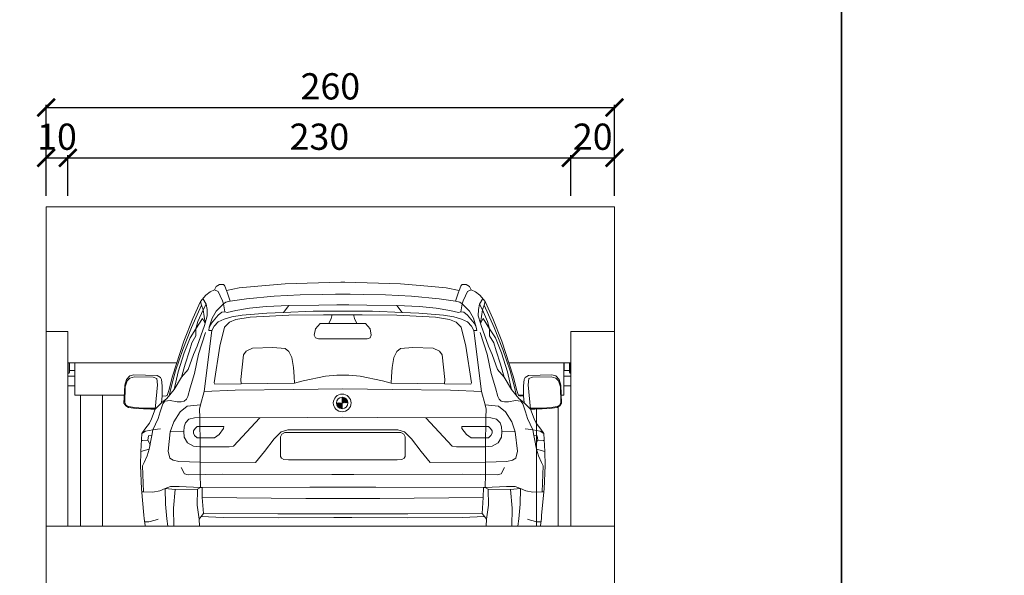
# Model space of a CAD drawing. Units: millimetres. Extents: x 11252 to 19535, y 1795 to 11124.
# Drawn here: x 13440 to 13890, y 6201 to 6455 of the extents above; entities that cross this region are included whole.
import ezdxf

# ---------------------------------------------------------------- set-up
doc = ezdxf.new("R2010")
doc.units = ezdxf.units.MM
doc.linetypes.add('(01) 130$0$A-AV-P00-10$0${ Origin Line }', pattern=[0])
for name, color, linetype, lineweight in [('Parkolay_car', 250, 'Continuous', 5), ('parkolay_dimension', 251, 'Continuous', 13), ('parkolay_space_line', 251, 'Continuous', 9), ('Parkolay_system', 41, 'Continuous', 15)]:
    doc.layers.add(name, color=color, linetype=linetype, lineweight=lineweight)
doc.styles.get("Standard").update_dxf_attribs({"font": 'arial.ttf'})
doc.dimstyles.new('parkolay', dxfattribs={"dimtxt": 12, "dimasz": 8, "dimexe": 1.25, "dimexo": 5, "dimgap": 2, "dimtad": 1, "dimdec": 0, "dimtxsty": 'Standard', "dimblk": 'ARCHTICK', "dimcen": 8, "dimclrd": 252, "dimclre": 252, "dimclrt": 42, "dimadec": 0, "dimazin": 0, "dimtfac": 1, "dimtdec": 0, "dimtmove": 0, "dimatfit": 3, "dimfxl": 1, "dimarcsym": 1})

# ---------------------------------------------------------------- blocks, each defined once
blk = doc.blocks.new('H425 _V200_back_end_230cm')
at = {"layer": 'Parkolay_system'}
for p, q in [((0, 593), (10, 593)), ((0, 593), (0, 0)), ((10, 593), (10, 578.95)), ((240, 578.95), (240, 593)), ((240, 593), (260, 593)), ((260, 593), (260, 504)), ((10, 578.95), (10, 504)), ((10.15, 573.87), (10.15, 578.69)), ((10.3, 578.65), (59.8, 578.65)), ((10.65, 578.65), (10.65, 574.37)), ((13.1, 578.62), (10.65, 578.62)), ((13.1, 576.22), (13.1, 578.62)), ((13.15, 565.07), (13.15, 578.65)), ((211.63, 578.65), (239.7, 578.65)), ((236.85, 578.65), (236.85, 565.07)), ((239.35, 578.62), (236.9, 578.62)), ((236.9, 578.62), (236.9, 575.12)), ((239.35, 574.37), (239.35, 578.65)), ((239.85, 578.69), (239.85, 573.87)), ((240, 504), (240, 578.95)), ((10, 573.87), (10.15, 573.87)), ((13.15, 572.62), (10, 572.62)), ((10.65, 575.12), (13.1, 575.12)), ((13.1, 575.12), (13.1, 576.22)), ((236.85, 572.62), (240, 572.62)), ((236.9, 575.12), (239.35, 575.12)), ((239.85, 573.87), (240, 573.87)), ((10, 568.12), (13.15, 568.12)), ((240, 568.12), (236.85, 568.12)), ((13.15, 563.87), (13.15, 565.07)), ((35.79, 563.87), (13.15, 563.87)), ((15.76, 504), (15.76, 563.87)), ((25.76, 504), (25.76, 563.87)), ((218.4, 563.87), (215.96, 563.87)), ((236.85, 563.87), (235.64, 563.87)), ((236.85, 565.07), (236.85, 563.87)), ((234.24, 504), (234.24, 558.58)), ((224.24, 504), (224.24, 557.49)), ((10.02, 504), (0, 504)), ((10.02, 504), (0, 504)), ((10.02, 504), (10.12, 504)), ((10.12, 504), (10.22, 504)), ((10.2, 504), (11.4, 504)), ((11.7, 504), (11.4, 504)), ((238.32, 504), (11.72, 504)), ((238.32, 504), (238.62, 504)), ((238.62, 504), (239.82, 504)), ((239.82, 504), (239.92, 504)), ((239.92, 504), (240.02, 504)), ((260.02, 504), (240.02, 504)), ((260.02, 501.12), (260.02, 504)), ((260.02, 470.12), (260.02, 504))]:
    blk.add_line(p, q, dxfattribs=at)
for centre, radius, start, end in [((10.3, 578.95), 0.3, 180, 270), ((13.1, 578.57), 0.05, 0, 90), ((236.9, 578.57), 0.05, 90, 180), ((239.7, 578.95), 0.3, 270, 0), ((10.15, 574.37), 0.5, 270, 0), ((13.1, 575.17), 0.05, 270, 0), ((236.9, 575.17), 0.05, 180, 270), ((239.85, 574.37), 0.5, 180, 270)]:
    blk.add_arc(centre, radius, start, end, dxfattribs=at)
blk = doc.blocks.new('200 lük 2 li araç')
at = {"layer": 'Parkolay_car'}
h = blk.add_hatch(dxfattribs=at)
h.set_pattern_fill('ANSI35', color=256, scale=0.1, style=0)
h.set_pattern_definition([(45, (1699.0488, 1508.777), (-0.4490128, 0.4490128), []), (45, (1699.4978, 1508.777), (-0.4490128, 0.4490128), [0.79375, -0.15875, 0, -0.15875])])
h.paths.add_polyline_path([(-127.2, 560.34, 0.414214), (-124.58, 557.73), (-124.58, 560.34)])
h.paths.add_polyline_path([(-121.96, 560.34, 0.415909), (-124.59, 562.96), (-124.58, 560.34)])
for p, q in [((-182.93, 612.13), (-182.17, 613.59)), ((-182.17, 613.59), (-180.65, 614.57)), ((-180.65, 614.57), (-178.86, 614.57)), ((-178.86, 614.57), (-178.19, 613.88)), ((-69.71, 614.57), (-70.38, 613.88)), ((-67.92, 614.57), (-69.71, 614.57)), ((-66.4, 613.59), (-67.92, 614.57)), ((-65.64, 612.13), (-66.4, 613.59)), ((-189.33, 606.81), (-186.99, 609.58)), ((-186.99, 609.58), (-184.93, 611.15)), ((-184.93, 611.15), (-182.93, 612.13)), ((-63.64, 611.15), (-65.64, 612.13)), ((-61.57, 609.58), (-63.64, 611.15)), ((-59.24, 606.81), (-61.57, 609.58)), ((-192.86, 598.99), (-189.33, 606.81)), ((-55.71, 598.99), (-59.24, 606.81)), ((-196.92, 588.68), (-192.86, 598.99)), ((-51.64, 588.68), (-55.71, 598.99)), ((-202.16, 572.63), (-196.92, 588.68)), ((-46.41, 572.63), (-51.64, 588.68)), ((-223.2, 571.13), (-221.65, 572.77)), ((-221.65, 572.77), (-219.9, 573.21)), ((-219.9, 573.21), (-209.25, 572.97)), ((-209.25, 572.97), (-207.7, 572.05)), ((-207.7, 572.05), (-207.17, 571.03)), ((-203.79, 566.05), (-202.16, 572.63)), ((-44.78, 566.05), (-46.41, 572.63)), ((-40.87, 572.05), (-41.4, 571.03)), ((-39.32, 572.97), (-40.87, 572.05)), ((-28.67, 573.21), (-39.32, 572.97)), ((-26.92, 572.77), (-28.67, 573.21)), ((-25.37, 571.13), (-26.92, 572.77)), ((-224.36, 560.26), (-224.02, 568.42)), ((-224.02, 568.42), (-223.2, 571.13)), ((-207.17, 571.03), (-206.93, 568.22)), ((-206.93, 568.22), (-206.97, 563.63)), ((-41.4, 571.03), (-41.64, 568.22)), ((-41.64, 568.22), (-41.59, 563.63)), ((-24.55, 568.42), (-25.37, 571.13)), ((-24.21, 560.26), (-24.55, 568.42)), ((-206.97, 563.63), (-205.59, 563.44)), ((-205.59, 563.44), (-204.57, 563.75)), ((-204.57, 563.75), (-203.79, 566.05)), ((-124.59, 562.96), (-124.58, 560.34)), ((-44, 563.75), (-44.78, 566.05)), ((-42.98, 563.44), (-44, 563.75)), ((-41.59, 563.63), (-42.98, 563.44)), ((-223.58, 559.05), (-224.36, 560.26)), ((-222.32, 558.28), (-223.58, 559.05)), ((-124.58, 560.34), (-124.58, 557.73)), ((-26.25, 558.28), (-24.99, 559.05)), ((-24.99, 559.05), (-24.21, 560.26)), ((-218.74, 557.75), (-222.32, 558.28)), ((-212.15, 557.46), (-218.74, 557.75)), ((-210.17, 557.55), (-212.15, 557.46)), ((-211.72, 553.05), (-210.17, 557.55)), ((-36.85, 553.05), (-38.4, 557.55)), ((-38.4, 557.55), (-36.41, 557.46)), ((-36.41, 557.46), (-29.83, 557.75)), ((-29.83, 557.75), (-26.25, 558.28)), ((-214.82, 548.36), (-212.73, 551.02)), ((-212.73, 551.02), (-211.72, 553.05)), ((-35.83, 551.02), (-36.85, 553.05)), ((-33.75, 548.36), (-35.83, 551.02)), ((-216.62, 538.13), (-216.17, 546.42)), ((-216.17, 546.42), (-214.82, 548.36)), ((-32.4, 546.42), (-33.75, 548.36)), ((-31.94, 538.13), (-32.4, 546.42)), ((-216.81, 531.66), (-216.62, 538.13)), ((-31.76, 531.66), (-31.94, 538.13)), ((-216.38, 520.99), (-216.81, 531.66)), ((-32.19, 520.99), (-31.76, 531.66)), ((-215.22, 509.06), (-216.38, 520.99)), ((-33.35, 509.06), (-32.19, 520.99)), ((-215.1, 507.52), (-215.22, 509.06)), ((-33.47, 507.52), (-33.35, 509.06)), ((-214.7, 504.3), (-215.1, 507.52)), ((-33.87, 504.3), (-33.47, 507.52)), ((-214.7, 504.3), (-214.7, 504)), ((-214.65, 504), (-214.7, 504.3)), ((-33.91, 504), (-33.87, 504.3)), ((-33.87, 504.3), (-33.87, 504))]:
    blk.add_line(p, q, dxfattribs=at)
at = {"layer": 'Parkolay_car', "flags": 128}
for points in [[(-178.92, 605.65), (-177.74, 606.49), (-175.77, 606.83), (-177.06, 610.53), (-177.5, 611.77), (-178.21, 613.81), (-177.5, 611.77), (-171.62, 612.94), (-163.22, 613.79), (-150.65, 614.78), (-140.59, 615.13), (-130.16, 615.51), (-125.17, 615.54), (-124.28, 615.54)], [(-69.65, 605.65), (-70.83, 606.49), (-72.8, 606.83), (-71.5, 610.53), (-71.07, 611.77), (-70.36, 613.81), (-71.07, 611.77), (-76.95, 612.94), (-85.34, 613.79), (-97.92, 614.78), (-107.98, 615.13), (-118.4, 615.51), (-123.4, 615.54), (-124.28, 615.54)], [(-188.24, 608.11), (-186.78, 605.5), (-186.35, 603.09), (-186.25, 600.14), (-187.22, 596.85), (-187.6, 595.79), (-190.93, 586.37), (-192.57, 582.58), (-195.06, 575.66), (-198.05, 572.08), (-201.42, 566.57), (-204.83, 562.36), (-207.19, 560.38), (-210.17, 557.55), (-209.04, 568.63), (-209.38, 571.49), (-211.02, 572.2), (-219.51, 572.33), (-221.72, 571.74), (-222.85, 570.45), (-223.78, 567.67), (-224, 560.52), (-223.38, 559.29), (-222.36, 558.79), (-219.54, 558.22), (-215.64, 558.02), (-210.7, 557.93), (-210.13, 557.92)], [(-190.04, 507.14), (-189.1, 508.34), (-187.98, 509.7), (-188.54, 517.03), (-188.66, 521.7), (-189.42, 521.7), (-190.78, 520.83), (-189.42, 521.7), (-189.46, 527.73), (-189.46, 533.19), (-189.54, 540.26), (-189.58, 544.37), (-189.7, 549.6), (-189.7, 553.7), (-189.78, 557.49), (-189.38, 559.45), (-187.66, 565.64), (-184.12, 593.51), (-185.55, 593.51), (-185.34, 594.99), (-184.28, 596.82), (-181.22, 600.51), (-179.57, 601.85), (-178.31, 602.09), (-178.92, 605.65), (-179.25, 607.11), (-180.32, 609.32)], [(-180.32, 609.32), (-181.32, 611.37), (-182.93, 612.13)], [(-175.77, 606.83), (-168.31, 608), (-155.62, 609.23), (-143.82, 609.73), (-133.55, 610.01), (-127.64, 610.15), (-124.28, 610.15)], [(-72.8, 606.83), (-80.26, 608), (-92.95, 609.23), (-104.75, 609.73), (-115.01, 610.01), (-120.93, 610.15), (-124.28, 610.15)], [(-58.53, 507.14), (-59.47, 508.34), (-60.58, 509.7), (-60.03, 517.03), (-59.91, 521.7), (-59.15, 521.7), (-57.79, 520.83), (-59.15, 521.7), (-59.11, 527.73), (-59.11, 533.19), (-59.03, 540.26), (-58.99, 544.37), (-58.87, 549.6), (-58.87, 553.7), (-58.79, 557.49), (-59.19, 559.45), (-60.91, 565.64), (-64.44, 593.51), (-63.02, 593.51), (-63.23, 594.99), (-64.29, 596.82), (-67.34, 600.51), (-68.99, 601.85), (-70.26, 602.09), (-69.65, 605.65), (-69.31, 607.11), (-68.25, 609.32)], [(-68.25, 609.32), (-67.25, 611.37), (-65.64, 612.13)], [(-60.33, 608.11), (-61.78, 605.5), (-62.22, 603.09), (-62.32, 600.14), (-61.35, 596.85), (-60.97, 595.79), (-57.64, 586.37), (-56, 582.58), (-53.51, 575.66), (-50.52, 572.08), (-47.15, 566.57), (-43.74, 562.36), (-41.38, 560.38), (-38.4, 557.55), (-39.53, 568.63), (-39.19, 571.49), (-37.55, 572.2), (-29.06, 572.33), (-26.85, 571.74), (-25.72, 570.45), (-24.79, 567.67), (-24.57, 560.52), (-25.19, 559.29), (-26.21, 558.79), (-29.03, 558.22), (-32.92, 558.02), (-37.87, 557.93), (-38.44, 557.92)], [(-188.89, 605.06), (-193.5, 594.9), (-197.46, 584.83), (-200.81, 575.06), (-202.59, 568.18), (-203.77, 563.67)], [(-186.78, 605.5), (-188.11, 602.98), (-187.22, 596.85), (-188.11, 602.98), (-188.89, 605.06), (-189.33, 606.81)], [(-178.92, 605.65), (-182.15, 602.39), (-184.02, 599.11), (-185.34, 594.99)], [(-178.31, 602.09), (-177.15, 601.76), (-173.27, 602.63), (-166.95, 603.72), (-159.35, 604.5), (-148.95, 604.86), (-135.3, 605.1), (-126.97, 605.17), (-124.28, 605.17)], [(-148.95, 604.86), (-151.47, 601.76), (-137.92, 602.31), (-127.43, 602.31), (-124.28, 602.31)], [(-70.26, 602.09), (-71.42, 601.76), (-75.3, 602.63), (-81.62, 603.72), (-89.22, 604.5), (-99.62, 604.86), (-113.27, 605.1), (-121.6, 605.17), (-124.28, 605.17)], [(-99.62, 604.86), (-97.1, 601.76), (-110.64, 602.31), (-121.14, 602.31), (-124.28, 602.31)], [(-69.65, 605.65), (-66.42, 602.39), (-64.55, 599.11), (-63.23, 594.99)], [(-61.78, 605.5), (-60.46, 602.98), (-61.35, 596.85), (-60.46, 602.98), (-59.68, 605.06), (-59.24, 606.81)], [(-59.68, 605.06), (-55.07, 594.9), (-51.11, 584.83), (-47.76, 575.06), (-45.97, 568.18), (-44.8, 563.67)], [(-201.42, 566.57), (-199.53, 574.61), (-196.85, 583.29), (-194.17, 590.1), (-191.43, 594.24), (-188.4, 598.99), (-187.22, 596.85)], [(-188.11, 602.98), (-190.52, 597.55), (-191.43, 594.24), (-191.43, 591.04), (-193.3, 587.81), (-194.46, 584.11), (-196.35, 578.07), (-198.05, 572.08)], [(-151.47, 601.76), (-159.04, 601.45), (-170.32, 600.51), (-174.98, 599.7), (-178.57, 598.71), (-181.26, 597.47), (-183.05, 595.51), (-184.12, 593.51)], [(-182.83, 568.87), (-183.14, 569.57), (-180.57, 586.33), (-178.41, 595), (-176.18, 597.26), (-173.14, 598.46), (-166.73, 599.51), (-148.99, 600.45), (-133.1, 600.7), (-124.28, 600.7)], [(-130.67, 596.64), (-129.55, 599.03), (-129.37, 600.18), (-129.37, 600.7)], [(-65.74, 568.87), (-65.43, 569.57), (-68, 586.33), (-70.16, 595), (-72.38, 597.26), (-75.43, 598.46), (-81.84, 599.51), (-99.57, 600.45), (-115.46, 600.7), (-124.28, 600.7)], [(-117.9, 596.64), (-119.02, 599.03), (-119.19, 600.18), (-119.19, 600.7)], [(-97.1, 601.76), (-89.53, 601.45), (-78.25, 600.51), (-73.59, 599.7), (-70, 598.71), (-67.31, 597.47), (-65.51, 595.51), (-64.44, 593.51)], [(-47.15, 566.57), (-49.04, 574.61), (-51.72, 583.29), (-54.4, 590.1), (-57.14, 594.24), (-60.17, 598.99), (-61.35, 596.85)], [(-60.46, 602.98), (-58.05, 597.55), (-57.14, 594.24), (-57.14, 591.04), (-55.27, 587.81), (-54.11, 584.11), (-52.21, 578.07), (-50.52, 572.08)], [(-134.58, 596.64), (-136.76, 594.31), (-137.32, 591.32), (-136.76, 590.15), (-135.44, 589.74), (-124.28, 589.74)], [(-134.58, 596.64), (-130.67, 596.64), (-124.28, 596.64)], [(-113.99, 596.64), (-111.81, 594.31), (-111.25, 591.32), (-111.81, 590.15), (-113.13, 589.74), (-124.28, 589.74)], [(-113.99, 596.64), (-117.9, 596.64), (-124.28, 596.64)], [(-187.14, 592.63), (-190.22, 582.7), (-192.09, 573.82), (-194.11, 567.22), (-195.23, 563.24), (-195.8, 562.04), (-196.77, 561.23), (-198.28, 560.83), (-200.01, 560.83), (-203.26, 561.4), (-205.64, 561.15), (-206.36, 561.08), (-205.64, 561.15), (-206.65, 559.89), (-207.77, 556.33), (-208.75, 553.17), (-210.02, 550.57), (-211.14, 548.03), (-209.08, 548.4), (-207.7, 548.52)], [(-61.42, 592.63), (-58.35, 582.7), (-56.48, 573.82), (-54.46, 567.22), (-53.34, 563.24), (-52.77, 562.04), (-51.8, 561.23), (-50.29, 560.83), (-48.56, 560.83), (-45.31, 561.4), (-42.93, 561.15), (-42.21, 561.08), (-42.93, 561.15), (-41.92, 559.89), (-40.8, 556.33), (-39.82, 553.17), (-38.54, 550.57), (-37.43, 548.03), (-39.49, 548.4), (-40.87, 548.52)], [(-170.75, 569.1), (-170.91, 571.09), (-169.64, 582.28), (-168.45, 584.05), (-165.53, 585.42), (-156.32, 585.64), (-150.69, 585.24), (-148.95, 583.91), (-147.62, 581.09), (-146.89, 576.58), (-146.52, 572.51), (-146.42, 569.45)], [(-77.82, 569.1), (-77.66, 571.09), (-78.92, 582.28), (-80.12, 584.05), (-83.04, 585.42), (-92.25, 585.64), (-97.88, 585.24), (-99.62, 583.91), (-100.95, 581.09), (-101.67, 576.58), (-102.04, 572.51), (-102.15, 569.45)], [(-182.83, 568.87), (-170.75, 569.1), (-146.42, 569.45), (-142.49, 570.45), (-132.17, 572.62), (-126.96, 573.01), (-124.28, 573.01)], [(-65.74, 568.87), (-77.82, 569.1), (-102.15, 569.45), (-106.08, 570.45), (-116.4, 572.62), (-121.61, 573.01), (-124.28, 573.01)], [(-206.97, 563.63), (-207.19, 560.38)], [(-187.66, 565.64), (-173.58, 566.22), (-146.78, 566.51), (-124.28, 566.76)], [(-60.91, 565.64), (-74.99, 566.22), (-101.79, 566.51), (-124.28, 566.76)], [(-41.59, 563.63), (-41.38, 560.38)], [(-189.38, 559.45), (-195.5, 558.91), (-198.71, 556.25), (-201.53, 551.72), (-203.17, 547.18), (-204.11, 538.27), (-203.32, 535.09), (-201.9, 534.1), (-199.32, 533.5), (-189.46, 533.19), (-164.24, 533.12), (-160.11, 538.1), (-155.67, 543.91), (-152.49, 547.14), (-149.37, 548.07), (-143.51, 548.07), (-124.28, 548.07)], [(-59.19, 559.45), (-53.06, 558.91), (-49.86, 556.25), (-47.04, 551.72), (-45.4, 547.18), (-44.46, 538.27), (-45.24, 535.09), (-46.67, 534.1), (-49.25, 533.5), (-59.11, 533.19), (-84.32, 533.12), (-88.46, 538.1), (-92.89, 543.91), (-96.07, 547.14), (-99.2, 548.07), (-105.06, 548.07), (-124.28, 548.07)], [(-162.27, 553.58), (-140.3, 553.74), (-124.28, 553.86)], [(-86.29, 553.58), (-108.26, 553.74), (-124.28, 553.86)], [(-203.17, 547.18), (-196.98, 547.26), (-196.82, 544.65), (-195.28, 542.16), (-192.62, 540.56), (-189.54, 540.26), (-176.2, 540.24), (-174.34, 540.62), (-162.27, 553.58), (-189.7, 553.7), (-192.04, 553.53), (-194.64, 552.86), (-196.17, 551.26), (-196.91, 549.4), (-196.98, 547.26)], [(-178.67, 549.58), (-190.92, 549.55), (-191.78, 548.73), (-192.59, 547.65), (-192.59, 546.49), (-192.04, 545.38), (-190.88, 544.45), (-183.03, 544.37), (-180.83, 545.9), (-178.78, 548.58), (-178.67, 549.58)], [(-45.4, 547.18), (-51.59, 547.26), (-51.74, 544.65), (-53.29, 542.16), (-55.94, 540.56), (-59.03, 540.26), (-72.37, 540.24), (-74.23, 540.62), (-86.29, 553.58), (-58.87, 553.7), (-56.53, 553.53), (-53.93, 552.86), (-52.4, 551.26), (-51.65, 549.4), (-51.59, 547.26)], [(-69.9, 549.58), (-57.65, 549.55), (-56.79, 548.73), (-55.97, 547.65), (-55.97, 546.49), (-56.53, 545.38), (-57.69, 544.45), (-65.54, 544.37), (-67.74, 545.9), (-69.79, 548.58), (-69.9, 549.58)], [(-216.62, 538.13), (-212.91, 539.22), (-212.33, 541.32), (-213.51, 543.25), (-213.14, 545.3), (-211.58, 545.43)], [(-211.14, 548.03), (-211.58, 545.43), (-212.33, 541.57), (-212.91, 539.22), (-213.75, 536.17), (-215.13, 533.06), (-215.84, 531.6), (-215.47, 519.74), (-216.26, 519.74), (-215.47, 519.74), (-211.19, 519.59), (-208.01, 520.13), (-205.51, 521.24), (-203.1, 522.12), (-199.12, 522.12), (-189.42, 521.7), (-188.66, 521.67), (-139.43, 521.87), (-124.28, 521.87)], [(-216.17, 546.42), (-214.54, 547.38), (-211.14, 548.03)], [(-150.85, 546.78), (-152.22, 546.13), (-152.82, 544.82), (-152.82, 535.92), (-152.31, 535.04), (-151.27, 534.53), (-149.11, 534.3), (-124.28, 534.3)], [(-150.85, 546.78), (-124.28, 546.78)], [(-37.43, 548.03), (-36.99, 545.43), (-36.23, 541.57), (-35.66, 539.22), (-34.81, 536.17), (-33.44, 533.06), (-32.73, 531.6), (-33.1, 519.74), (-32.31, 519.74), (-33.1, 519.74), (-37.37, 519.59), (-40.55, 520.13), (-43.06, 521.24), (-45.47, 522.12), (-49.45, 522.12), (-59.15, 521.7), (-59.91, 521.67), (-109.14, 521.87), (-124.28, 521.87)], [(-97.72, 546.78), (-96.34, 546.13), (-95.75, 544.82), (-95.75, 535.92), (-96.25, 535.04), (-97.3, 534.53), (-99.46, 534.3), (-124.28, 534.3)], [(-97.72, 546.78), (-124.28, 546.78)], [(-32.4, 546.42), (-34.03, 547.38), (-37.43, 548.03)], [(-31.94, 538.13), (-35.66, 539.22), (-36.23, 541.32), (-35.06, 543.25), (-35.43, 545.3), (-36.99, 545.43)], [(-213.51, 543.25), (-215.83, 543.16), (-216.35, 543.19)], [(-35.06, 543.25), (-32.74, 543.16), (-32.22, 543.19)], [(-198.22, 530.76), (-196.63, 527.98), (-195.04, 527.43), (-179.23, 527.73), (-129.26, 527.59), (-124.28, 527.59)], [(-50.35, 530.76), (-51.93, 527.98), (-53.52, 527.43), (-69.33, 527.73), (-119.31, 527.59), (-124.28, 527.59)], [(-204.28, 504), (-204.83, 507.29), (-205.42, 513.97), (-205.51, 521.24), (-201.01, 520.78), (-201.69, 512.24), (-201.52, 504)], [(-201.01, 520.78), (-190.78, 520.83), (-190.9, 513.59), (-190.04, 507.14), (-189.83, 504)], [(-47.56, 520.78), (-57.79, 520.83), (-57.67, 513.59), (-58.53, 507.14), (-58.73, 504)], [(-44.29, 504), (-43.74, 507.29), (-43.15, 513.97), (-43.06, 521.24), (-47.56, 520.78), (-46.88, 512.24), (-47.04, 504)], [(-188.54, 517.03), (-141.18, 516.63), (-124.28, 516.63)], [(-60.03, 517.03), (-107.39, 516.63), (-124.28, 516.63)], [(-187.98, 509.7), (-153.97, 509.56), (-124.28, 509.56)], [(-60.58, 509.7), (-94.6, 509.56), (-124.28, 509.56)], [(-214.95, 505.94), (-213.05, 505.97), (-210.1, 506.7), (-208.78, 507.24)], [(-189.1, 508.34), (-179, 507.89), (-153.65, 507.81), (-128.38, 507.89), (-124.28, 507.89)], [(-59.47, 508.34), (-69.57, 507.89), (-94.92, 507.81), (-120.18, 507.89), (-124.28, 507.89)], [(-33.62, 505.94), (-35.52, 505.97), (-38.47, 506.7), (-39.79, 507.24)]]:
    blk.add_lwpolyline(points, dxfattribs=at)
at = {"layer": 'Parkolay_car'}
for radius in [4.05, 2.62]:
    blk.add_circle((-124.58, 560.34), radius, dxfattribs=at)
blk = doc.blocks.new('_ArchTick')
at = {"color": 0, "linetype": 'ByBlock', "const_width": 0.15}
blk.add_lwpolyline([(-0.5, -0.5), (0.5, 0.5)], dxfattribs=at)
blk = doc.blocks.new('*D524')
at = {"layer": 'Defpoints', "color": 0, "transparency": 16777216}
for p in [(13711.99, 6414.7), (13451.99, 6369.26), (13711.99, 6369.26)]:
    blk.add_point(p, dxfattribs=at)
at = {"layer": 'parkolay_dimension', "color": 252, "lineweight": -2, "transparency": 16777216}
for p, q in [((13451.99, 6374.26), (13451.99, 6415.95)), ((13451.99, 6414.7), (13711.99, 6414.7)), ((13711.99, 6374.26), (13711.99, 6415.95))]:
    blk.add_line(p, q, dxfattribs=at)
at = {"layer": 'parkolay_dimension', "color": 252, "lineweight": -2, "transparency": 16777216, "xscale": 8, "yscale": 8, "zscale": 8, "rotation": 180}
blk.add_blockref('_ArchTick', (13451.99, 6414.7), dxfattribs=at)
at = {"layer": 'parkolay_dimension', "color": 252, "lineweight": -2, "transparency": 16777216, "xscale": 8, "yscale": 8, "zscale": 8}
blk.add_blockref('_ArchTick', (13711.99, 6414.7), dxfattribs=at)
at = {"layer": 'parkolay_dimension', "color": 42, "transparency": 16777216, "insert": (13581.99, 6422.83), "char_height": 12, "attachment_point": 5}
blk.add_mtext('260', dxfattribs=at)
blk = doc.blocks.new('*D525')
at = {"layer": 'Defpoints', "color": 0, "transparency": 16777216}
for p in [(13691.99, 6391.66), (13461.99, 6369.26), (13691.99, 6369.26)]:
    blk.add_point(p, dxfattribs=at)
at = {"layer": 'parkolay_dimension', "color": 252, "lineweight": -2, "transparency": 16777216}
for p, q in [((13461.99, 6374.26), (13461.99, 6392.91)), ((13461.99, 6391.66), (13691.99, 6391.66)), ((13691.99, 6374.26), (13691.99, 6392.91))]:
    blk.add_line(p, q, dxfattribs=at)
at = {"layer": 'parkolay_dimension', "color": 252, "lineweight": -2, "transparency": 16777216, "xscale": 8, "yscale": 8, "zscale": 8, "rotation": 180}
blk.add_blockref('_ArchTick', (13461.99, 6391.66), dxfattribs=at)
at = {"layer": 'parkolay_dimension', "color": 252, "lineweight": -2, "transparency": 16777216, "xscale": 8, "yscale": 8, "zscale": 8}
blk.add_blockref('_ArchTick', (13691.99, 6391.66), dxfattribs=at)
at = {"layer": 'parkolay_dimension', "color": 42, "transparency": 16777216, "insert": (13576.99, 6399.79), "char_height": 12, "attachment_point": 5}
blk.add_mtext('230', dxfattribs=at)
blk = doc.blocks.new('*D526')
at = {"layer": 'Defpoints', "color": 0, "transparency": 16777216}
for p in [(13461.99, 6391.66), (13451.99, 6369.26), (13461.99, 6369.26)]:
    blk.add_point(p, dxfattribs=at)
at = {"layer": 'parkolay_dimension', "color": 252, "lineweight": -2, "transparency": 16777216}
for p, q in [((13451.99, 6374.26), (13451.99, 6392.91)), ((13451.99, 6391.66), (13461.99, 6391.66)), ((13461.99, 6374.26), (13461.99, 6392.91))]:
    blk.add_line(p, q, dxfattribs=at)
at = {"layer": 'parkolay_dimension', "color": 252, "lineweight": -2, "transparency": 16777216, "xscale": 8, "yscale": 8, "zscale": 8, "rotation": 180}
blk.add_blockref('_ArchTick', (13451.99, 6391.66), dxfattribs=at)
at = {"layer": 'parkolay_dimension', "color": 252, "lineweight": -2, "transparency": 16777216, "xscale": 8, "yscale": 8, "zscale": 8}
blk.add_blockref('_ArchTick', (13461.99, 6391.66), dxfattribs=at)
at = {"layer": 'parkolay_dimension', "color": 42, "transparency": 16777216, "insert": (13456.99, 6399.79), "char_height": 12, "attachment_point": 5}
blk.add_mtext('10', dxfattribs=at)
blk = doc.blocks.new('*D527')
at = {"layer": 'Defpoints', "color": 0, "transparency": 16777216}
for p in [(13711.99, 6391.66), (13691.99, 6369.26), (13711.99, 6369.26)]:
    blk.add_point(p, dxfattribs=at)
at = {"layer": 'parkolay_dimension', "color": 252, "lineweight": -2, "transparency": 16777216}
for p, q in [((13691.99, 6374.26), (13691.99, 6392.91)), ((13691.99, 6391.66), (13711.99, 6391.66)), ((13711.99, 6374.26), (13711.99, 6392.91))]:
    blk.add_line(p, q, dxfattribs=at)
at = {"layer": 'parkolay_dimension', "color": 252, "lineweight": -2, "transparency": 16777216, "xscale": 8, "yscale": 8, "zscale": 8, "rotation": 180}
blk.add_blockref('_ArchTick', (13691.99, 6391.66), dxfattribs=at)
at = {"layer": 'parkolay_dimension', "color": 252, "lineweight": -2, "transparency": 16777216, "xscale": 8, "yscale": 8, "zscale": 8}
blk.add_blockref('_ArchTick', (13711.99, 6391.66), dxfattribs=at)
at = {"layer": 'parkolay_dimension', "color": 42, "transparency": 16777216, "insert": (13701.99, 6399.79), "char_height": 12, "attachment_point": 5}
blk.add_mtext('20', dxfattribs=at)

msp = doc.modelspace()

# ---------------------------------------------------------------- linework, layer by layer
for points in [[(12725.63, 6479.04), (13815.75, 6479.04), (13815.75, 5595.56), (12725.63, 5595.56)], [(13815.75, 6479.04), (14905.87, 6479.04), (14905.87, 5595.56), (13815.75, 5595.56)]]:
    msp.add_lwpolyline(points, close=True)
at = {"layer": 'parkolay_space_line', "linetype": '(01) 130$0$A-AV-P00-10$0${ Origin Line }', "ltscale": 3}
msp.add_lwpolyline([(13451.99, 6369.26), (13711.99, 6369.26), (13711.99, 5719.21), (13451.99, 5719.21)], close=True, dxfattribs=at)

# ---------------------------------------------------------------- block references
for name, p in [('200 lük 2 li araç', (13711.99, 5719.21)), ('H425 _V200_back_end_230cm', (13451.99, 5719.21))]:
    msp.add_blockref(name, p)

# ---------------------------------------------------------------- dimensions: what is measured, and where the dimension line sits
at = {"layer": 'parkolay_dimension'}
for base, p1, p2, picture, middle in [((13711.99, 6414.7), (13451.99, 6369.26), (13711.99, 6369.26), '*D524', (13581.99, 6422.83)), ((13691.99, 6391.66), (13461.99, 6369.26), (13691.99, 6369.26), '*D525', (13576.99, 6399.79))]:
    dim = msp.add_linear_dim(base=base, p1=p1, p2=p2, dimstyle='parkolay', dxfattribs=at)
    dim.commit()
    dim.dimension.update_dxf_attribs({"geometry": picture, "text_midpoint": middle})
for base, p1, p2, picture, middle in [((13461.99, 6391.66), (13451.99, 6369.26), (13461.99, 6369.26), '*D526', (13456.99, 6391.66)), ((13711.99, 6391.66), (13691.99, 6369.26), (13711.99, 6369.26), '*D527', (13701.99, 6391.66))]:
    dim = msp.add_linear_dim(base=base, p1=p1, p2=p2, dimstyle='parkolay', dxfattribs=at)
    dim.commit()
    dim.dimension.update_dxf_attribs({"geometry": picture, "text_midpoint": middle, "dimtype": 160})

doc.saveas('drawing.dxf')
